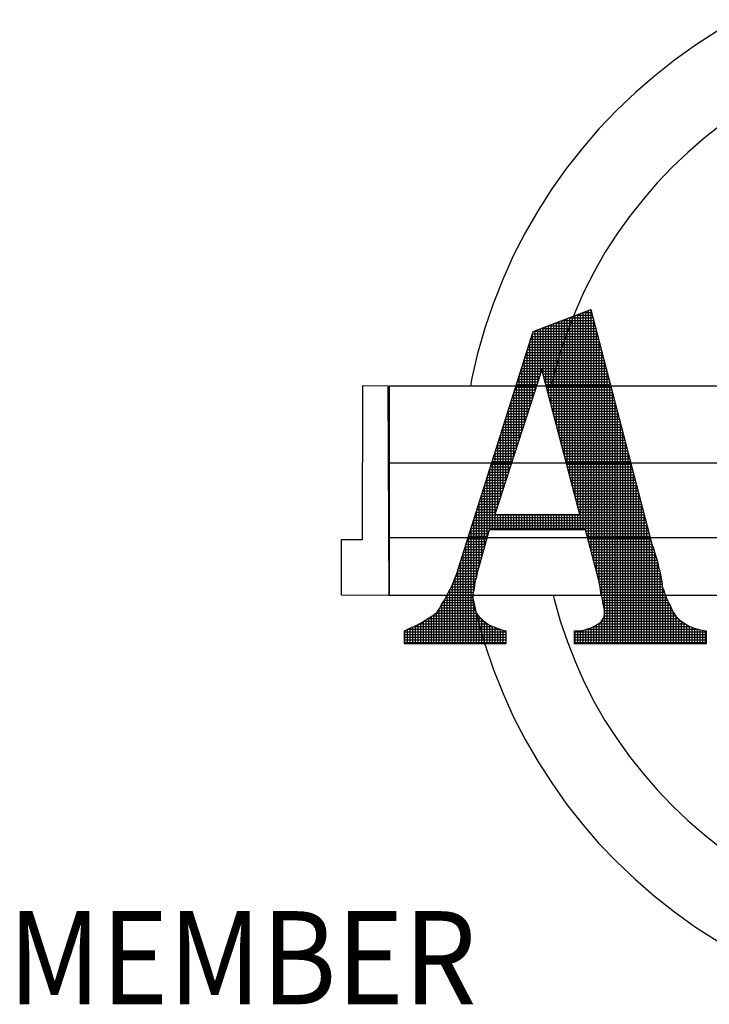
# Model space of a CAD drawing. Extents: x -8 to 799, y 9 to 1053.
# Drawn here: x 274 to 297, y 213 to 246 of the extents above; entities that cross this region are included whole.
import ezdxf

# ---------------------------------------------------------------- set-up
doc = ezdxf.new("R2010")
doc.units = 0
doc.header["$LTSCALE"] = 20
doc.header["$MEASUREMENT"] = 0
doc.layers.get('0').update_dxf_attribs({"linetype": 'CONTINUOUS'})
doc.layers.add('Sheet', color=1, linetype='CONTINUOUS')
doc.styles.add('SIMPLEX', font='simplex')

# ---------------------------------------------------------------- blocks, each defined once
blk = doc.blocks.new('*X5')
at = {"color": 0}
for p, q in [((7.18598, -1.04076), (7.18598, -0.88687)), ((7.18654, -0.88666), (7.20077, -0.88666)), ((7.18825, -1.04938), (7.18825, -0.88601)), ((7.19051, -1.06918), (7.19051, -0.88514)), ((7.19247, -0.88439), (7.20018, -0.88439)), ((7.19277, -1.06918), (7.19277, -0.88428)), ((7.19503, -1.07032), (7.19503, -0.88341)), ((7.19729, -1.0787), (7.19729, -0.88255)), ((7.19839, -0.88213), (7.1996, -0.88213)), ((7.19956, -1.08708), (7.19956, -0.88198)), ((7.16563, -0.96319), (7.16563, -0.89464)), ((7.16789, -0.97181), (7.16789, -0.89378)), ((7.16878, -0.89344), (7.20252, -0.89344)), ((7.17015, -0.98042), (7.17015, -0.89292)), ((7.17241, -0.98904), (7.17241, -0.89205)), ((7.17467, -0.99766), (7.17467, -0.89119)), ((7.1747, -0.89118), (7.20194, -0.89118)), ((7.17694, -1.00628), (7.17694, -0.89033)), ((7.1792, -1.0149), (7.1792, -0.88946)), ((7.18062, -0.88892), (7.20135, -0.88892)), ((7.18146, -1.02352), (7.18146, -0.8886)), ((7.18372, -1.03214), (7.18372, -0.88773)), ((7.20182, -1.09547), (7.20182, -0.89071)), ((7.14979, -0.95702), (7.14979, -0.90264)), ((7.14984, -0.90249), (7.20487, -0.90249)), ((7.15101, -0.90023), (7.20428, -0.90023)), ((7.15206, -0.95002), (7.15206, -0.89983)), ((7.15432, -0.94302), (7.15432, -0.89896)), ((7.15658, -0.93602), (7.15658, -0.8981)), ((7.15693, -0.89797), (7.2037, -0.89797)), ((7.15884, -0.93733), (7.15884, -0.89724)), ((7.1611, -0.94595), (7.1611, -0.89637)), ((7.16286, -0.8957), (7.20311, -0.8957)), ((7.16337, -0.95457), (7.16337, -0.89551)), ((7.20408, -1.10385), (7.20408, -0.89944)), ((7.14698, -0.91154), (7.20721, -0.91154)), ((7.14753, -0.96402), (7.14753, -0.90979)), ((7.14769, -0.90927), (7.20663, -0.90927)), ((7.14841, -0.90701), (7.20604, -0.90701)), ((7.14913, -0.90475), (7.20545, -0.90475)), ((7.20634, -1.11233), (7.20634, -0.90818)), ((7.14483, -0.91832), (7.20897, -0.91832)), ((7.14527, -0.97101), (7.14527, -0.91694)), ((7.14555, -0.91606), (7.20838, -0.91606)), ((7.14626, -0.9138), (7.2078, -0.9138)), ((7.2086, -1.12524), (7.2086, -0.91691)), ((7.14197, -0.92737), (7.21131, -0.92737)), ((7.14269, -0.92511), (7.21073, -0.92511)), ((7.14301, -0.97801), (7.14301, -0.92409)), ((7.1434, -0.92285), (7.21014, -0.92285)), ((7.14412, -0.92058), (7.20955, -0.92058)), ((7.21086, -1.13662), (7.21086, -0.92564)), ((7.13911, -0.93642), (7.15645, -0.93642)), ((7.13982, -0.93416), (7.15718, -0.93416)), ((7.14054, -0.93189), (7.21248, -0.93189)), ((7.14075, -0.98501), (7.14075, -0.93124)), ((7.14126, -0.92963), (7.2119, -0.92963)), ((7.15801, -0.93416), (7.21307, -0.93416)), ((7.1586, -0.93642), (7.21366, -0.93642)), ((7.21313, -1.1658), (7.21313, -0.93438)), ((7.13622, -0.99901), (7.13622, -0.94554)), ((7.13625, -0.94546), (7.15353, -0.94546)), ((7.13696, -0.9432), (7.15426, -0.9432)), ((7.13768, -0.94094), (7.15499, -0.94094)), ((7.13839, -0.93868), (7.15572, -0.93868)), ((7.13848, -0.99201), (7.13848, -0.93839)), ((7.1592, -0.93868), (7.21424, -0.93868)), ((7.15979, -0.94094), (7.21483, -0.94094)), ((7.16038, -0.9432), (7.21541, -0.9432)), ((7.16098, -0.94546), (7.216, -0.94546)), ((7.21539, -1.1658), (7.21539, -0.94311)), ((7.13396, -1.00601), (7.13396, -0.95269)), ((7.1341, -0.95225), (7.15133, -0.95225)), ((7.13482, -0.94999), (7.15207, -0.94999)), ((7.13553, -0.94773), (7.1528, -0.94773)), ((7.16157, -0.94773), (7.21658, -0.94773)), ((7.16216, -0.94999), (7.21717, -0.94999)), ((7.16276, -0.95225), (7.21776, -0.95225)), ((7.21765, -1.1658), (7.21765, -0.95184)), ((7.13124, -0.9613), (7.14841, -0.9613)), ((7.1317, -1.013), (7.1317, -0.95984)), ((7.13195, -0.95904), (7.14914, -0.95904)), ((7.13267, -0.95677), (7.14987, -0.95677)), ((7.13339, -0.95451), (7.1506, -0.95451)), ((7.16335, -0.95451), (7.21834, -0.95451)), ((7.16394, -0.95677), (7.21893, -0.95677)), ((7.16454, -0.95904), (7.21951, -0.95904)), ((7.16513, -0.9613), (7.2201, -0.9613)), ((7.21991, -1.1658), (7.21991, -0.96057)), ((7.12838, -0.97035), (7.14549, -0.97035)), ((7.12909, -0.96808), (7.14622, -0.96808)), ((7.12944, -1.02), (7.12944, -0.967)), ((7.12981, -0.96582), (7.14695, -0.96582)), ((7.13052, -0.96356), (7.14768, -0.96356)), ((7.16572, -0.96356), (7.22069, -0.96356)), ((7.16632, -0.96582), (7.22127, -0.96582)), ((7.16691, -0.96808), (7.22186, -0.96808)), ((7.16751, -0.97035), (7.22244, -0.97035)), ((7.22217, -1.1658), (7.22217, -0.96931)), ((7.12623, -0.97713), (7.14329, -0.97713)), ((7.12695, -0.97487), (7.14402, -0.97487)), ((7.12718, -1.027), (7.12718, -0.97415)), ((7.12766, -0.97261), (7.14476, -0.97261)), ((7.1681, -0.97261), (7.22303, -0.97261)), ((7.16869, -0.97487), (7.22361, -0.97487)), ((7.16929, -0.97713), (7.2242, -0.97713)), ((7.22444, -1.1658), (7.22444, -0.97804)), ((7.12337, -0.98618), (7.14037, -0.98618)), ((7.12408, -0.98392), (7.1411, -0.98392)), ((7.1248, -0.98165), (7.14183, -0.98165)), ((7.12491, -1.034), (7.12491, -0.9813)), ((7.12552, -0.97939), (7.14256, -0.97939)), ((7.16988, -0.97939), (7.22479, -0.97939)), ((7.17047, -0.98165), (7.22537, -0.98165)), ((7.17107, -0.98392), (7.22596, -0.98392)), ((7.17166, -0.98618), (7.22654, -0.98618)), ((7.2267, -1.1658), (7.2267, -0.98677)), ((7.12039, -1.048), (7.12039, -0.9956)), ((7.12051, -0.99523), (7.13745, -0.99523)), ((7.12122, -0.99296), (7.13818, -0.99296)), ((7.12194, -0.9907), (7.13891, -0.9907)), ((7.12265, -0.98844), (7.13964, -0.98844)), ((7.12265, -1.041), (7.12265, -0.98845)), ((7.17225, -0.98844), (7.22713, -0.98844)), ((7.17285, -0.9907), (7.22772, -0.9907)), ((7.17344, -0.99296), (7.2283, -0.99296)), ((7.17404, -0.99523), (7.22889, -0.99523)), ((7.22896, -1.1658), (7.22896, -0.99551)), ((7.11813, -1.05499), (7.11813, -1.00275)), ((7.11836, -1.00201), (7.13525, -1.00201)), ((7.11908, -0.99975), (7.13598, -0.99975)), ((7.11979, -0.99749), (7.13671, -0.99749)), ((7.17463, -0.99749), (7.22947, -0.99749)), ((7.17522, -0.99975), (7.23006, -0.99975)), ((7.17582, -1.00201), (7.23064, -1.00201)), ((7.1155, -1.01106), (7.13233, -1.01106)), ((7.11587, -1.06918), (7.11587, -1.0099)), ((7.11621, -1.0088), (7.13306, -1.0088)), ((7.11693, -1.00654), (7.13379, -1.00654)), ((7.11765, -1.00427), (7.13452, -1.00427)), ((7.17641, -1.00427), (7.23123, -1.00427)), ((7.177, -1.00654), (7.23182, -1.00654)), ((7.1776, -1.0088), (7.2324, -1.0088)), ((7.17819, -1.01106), (7.23299, -1.01106)), ((7.23122, -1.1658), (7.23122, -1.00424)), ((7.11264, -1.02011), (7.1294, -1.02011)), ((7.11335, -1.01784), (7.13013, -1.01784)), ((7.1136, -1.06918), (7.1136, -1.01705)), ((7.11407, -1.01558), (7.13087, -1.01558)), ((7.11478, -1.01332), (7.1316, -1.01332)), ((7.17878, -1.01332), (7.23357, -1.01332)), ((7.17938, -1.01558), (7.23416, -1.01558)), ((7.17997, -1.01784), (7.23475, -1.01784)), ((7.18056, -1.02011), (7.23533, -1.02011)), ((7.23348, -1.1658), (7.23348, -1.01297)), ((7.10978, -1.02915), (7.12648, -1.02915)), ((7.11049, -1.02689), (7.12721, -1.02689)), ((7.11121, -1.02463), (7.12794, -1.02463)), ((7.11134, -1.07525), (7.11134, -1.0242)), ((7.11192, -1.02237), (7.12867, -1.02237)), ((7.18116, -1.02237), (7.23592, -1.02237)), ((7.18175, -1.02463), (7.2365, -1.02463)), ((7.18235, -1.02689), (7.23709, -1.02689)), ((7.18294, -1.02915), (7.23767, -1.02915)), ((7.23575, -1.1658), (7.23575, -1.0217)), ((7.10763, -1.03594), (7.12429, -1.03594)), ((7.10834, -1.03368), (7.12502, -1.03368)), ((7.10906, -1.03142), (7.12575, -1.03142)), ((7.10908, -1.08321), (7.10908, -1.03135)), ((7.18353, -1.03142), (7.23826, -1.03142)), ((7.18413, -1.03368), (7.23885, -1.03368)), ((7.18472, -1.03594), (7.23943, -1.03594)), ((7.23801, -1.1658), (7.23801, -1.03044)), ((7.10456, -1.09913), (7.10456, -1.04565)), ((7.10477, -1.04499), (7.12136, -1.04499)), ((7.10548, -1.04273), (7.12209, -1.04273)), ((7.1062, -1.04046), (7.12282, -1.04046)), ((7.10682, -1.09117), (7.10682, -1.0385)), ((7.10691, -1.0382), (7.12356, -1.0382)), ((7.18531, -1.0382), (7.24002, -1.0382)), ((7.18591, -1.04046), (7.2406, -1.04046)), ((7.1865, -1.04273), (7.24119, -1.04273)), ((7.18709, -1.04499), (7.24178, -1.04499)), ((7.24027, -1.1658), (7.24027, -1.03917)), ((7.10191, -1.05403), (7.11844, -1.05403)), ((7.10229, -1.10836), (7.10229, -1.05281)), ((7.10262, -1.05177), (7.11917, -1.05177)), ((7.10334, -1.04951), (7.1199, -1.04951)), ((7.10405, -1.04725), (7.12063, -1.04725)), ((7.18769, -1.04725), (7.24236, -1.04725)), ((7.18828, -1.04951), (7.24295, -1.04951)), ((7.18887, -1.05177), (7.24353, -1.05177)), ((7.18947, -1.05403), (7.24412, -1.05403)), ((7.24253, -1.1658), (7.24253, -1.0479)), ((7.09976, -1.06082), (7.24588, -1.06082)), ((7.10003, -1.11968), (7.10003, -1.05996)), ((7.10047, -1.05856), (7.24529, -1.05856)), ((7.10119, -1.0563), (7.2447, -1.0563)), ((7.11813, -1.06918), (7.11813, -1.05591)), ((7.12039, -1.06918), (7.12039, -1.05591)), ((7.12265, -1.06918), (7.12265, -1.05591)), ((7.12491, -1.06918), (7.12491, -1.05591)), ((7.12718, -1.06918), (7.12718, -1.05591)), ((7.12944, -1.06918), (7.12944, -1.05591)), ((7.1317, -1.06918), (7.1317, -1.05591)), ((7.13396, -1.06918), (7.13396, -1.05591)), ((7.13622, -1.06918), (7.13622, -1.05591)), ((7.13848, -1.06918), (7.13848, -1.05591)), ((7.14075, -1.06918), (7.14075, -1.05591)), ((7.14301, -1.06918), (7.14301, -1.05591)), ((7.14527, -1.06918), (7.14527, -1.05591)), ((7.14753, -1.06918), (7.14753, -1.05591)), ((7.14979, -1.06918), (7.14979, -1.05591)), ((7.15206, -1.06918), (7.15206, -1.05591)), ((7.15432, -1.06918), (7.15432, -1.05591)), ((7.15658, -1.06918), (7.15658, -1.05591)), ((7.15884, -1.06918), (7.15884, -1.05591)), ((7.1611, -1.06918), (7.1611, -1.05591)), ((7.16337, -1.06918), (7.16337, -1.05591)), ((7.16563, -1.06918), (7.16563, -1.05591)), ((7.16789, -1.06918), (7.16789, -1.05591)), ((7.17015, -1.06918), (7.17015, -1.05591)), ((7.17241, -1.06918), (7.17241, -1.05591)), ((7.17467, -1.06918), (7.17467, -1.05591)), ((7.17694, -1.06918), (7.17694, -1.05591)), ((7.1792, -1.06918), (7.1792, -1.05591)), ((7.18146, -1.06918), (7.18146, -1.05591)), ((7.18372, -1.06918), (7.18372, -1.05591)), ((7.18598, -1.06918), (7.18598, -1.05591)), ((7.18825, -1.06918), (7.18825, -1.05591)), ((7.24479, -1.1658), (7.24479, -1.05664)), ((7.0969, -1.06987), (7.11287, -1.06987)), ((7.09761, -1.06761), (7.24763, -1.06761)), ((7.09777, -1.1658), (7.09777, -1.06711)), ((7.09833, -1.06534), (7.24705, -1.06534)), ((7.09904, -1.06308), (7.24646, -1.06308)), ((7.19491, -1.06987), (7.24822, -1.06987)), ((7.24705, -1.1658), (7.24705, -1.06537)), ((7.09404, -1.07892), (7.1103, -1.07892)), ((7.09475, -1.07665), (7.11094, -1.07665)), ((7.09547, -1.07439), (7.11159, -1.07439)), ((7.09551, -1.1658), (7.09551, -1.07426)), ((7.09618, -1.07213), (7.11223, -1.07213)), ((7.19552, -1.07213), (7.24881, -1.07213)), ((7.19613, -1.07439), (7.24939, -1.07439)), ((7.19674, -1.07665), (7.24998, -1.07665)), ((7.19735, -1.07892), (7.25056, -1.07892)), ((7.24932, -1.1658), (7.24932, -1.0741)), ((7.09189, -1.0857), (7.10837, -1.0857)), ((7.0926, -1.08344), (7.10902, -1.08344)), ((7.09325, -1.1658), (7.09325, -1.08141)), ((7.09332, -1.08118), (7.10966, -1.08118)), ((7.19796, -1.08118), (7.25123, -1.08118)), ((7.19857, -1.08344), (7.25207, -1.08344)), ((7.19918, -1.0857), (7.25285, -1.0857)), ((7.25158, -1.1658), (7.25158, -1.0822)), ((7.08872, -1.1658), (7.08872, -1.09571)), ((7.08903, -1.09475), (7.1058, -1.09475)), ((7.08974, -1.09249), (7.10644, -1.09249)), ((7.09046, -1.09022), (7.10709, -1.09022)), ((7.09099, -1.1658), (7.09099, -1.08856)), ((7.09117, -1.08796), (7.10773, -1.08796)), ((7.19979, -1.08796), (7.2536, -1.08796)), ((7.2004, -1.09022), (7.25417, -1.09022)), ((7.20101, -1.09249), (7.25497, -1.09249)), ((7.20162, -1.09475), (7.25564, -1.09475)), ((7.25384, -1.1658), (7.25384, -1.08892)), ((7.08617, -1.1038), (7.10326, -1.1038)), ((7.08646, -1.1658), (7.08646, -1.10286)), ((7.08688, -1.10153), (7.10387, -1.10153)), ((7.0876, -1.09927), (7.10452, -1.09927)), ((7.08831, -1.09701), (7.10516, -1.09701)), ((7.20223, -1.09701), (7.2562, -1.09701)), ((7.20284, -1.09927), (7.25668, -1.09927)), ((7.20345, -1.10153), (7.2572, -1.10153)), ((7.20406, -1.1038), (7.25788, -1.1038)), ((7.2561, -1.1658), (7.2561, -1.09661)), ((7.08272, -1.11284), (7.10107, -1.11284)), ((7.08361, -1.11058), (7.1017, -1.11058)), ((7.0842, -1.1658), (7.0842, -1.10921)), ((7.08458, -1.10832), (7.1023, -1.10832)), ((7.08545, -1.10606), (7.10271, -1.10606)), ((7.20468, -1.10606), (7.25841, -1.10606)), ((7.20529, -1.10832), (7.2588, -1.10832)), ((7.2059, -1.11058), (7.25909, -1.11058)), ((7.20643, -1.11284), (7.25965, -1.11284)), ((7.25836, -1.1658), (7.25836, -1.10583)), ((7.07968, -1.1658), (7.07968, -1.11972)), ((7.07973, -1.11963), (7.10004, -1.11963)), ((7.08094, -1.11737), (7.10032, -1.11737)), ((7.08191, -1.11511), (7.10062, -1.11511)), ((7.08194, -1.1658), (7.08194, -1.11504)), ((7.20683, -1.11511), (7.26, -1.11511)), ((7.20723, -1.11737), (7.26005, -1.11737)), ((7.20757, -1.11963), (7.2611, -1.11963)), ((7.26063, -1.1658), (7.26063, -1.11865)), ((7.07499, -1.12868), (7.09912, -1.12868)), ((7.07515, -1.1658), (7.07515, -1.12837)), ((7.07622, -1.12641), (7.09912, -1.12641)), ((7.07741, -1.1658), (7.07741, -1.12416)), ((7.07742, -1.12415), (7.09925, -1.12415)), ((7.07855, -1.12189), (7.09954, -1.12189)), ((7.20789, -1.12189), (7.26174, -1.12189)), ((7.20835, -1.12415), (7.26271, -1.12415)), ((7.20887, -1.12641), (7.26337, -1.12641)), ((7.20935, -1.12868), (7.26445, -1.12868)), ((7.26289, -1.1658), (7.26289, -1.12471)), ((7.06964, -1.13772), (7.10104, -1.13772)), ((7.07063, -1.1658), (7.07063, -1.13624)), ((7.07108, -1.13546), (7.10032, -1.13546)), ((7.07221, -1.1332), (7.09959, -1.1332)), ((7.07289, -1.1658), (7.07289, -1.13198)), ((7.07355, -1.13094), (7.09919, -1.13094)), ((7.10003, -1.1658), (7.10003, -1.13452)), ((7.20975, -1.13094), (7.26526, -1.13094)), ((7.21, -1.1332), (7.26666, -1.1332)), ((7.2106, -1.13546), (7.2677, -1.13546)), ((7.21105, -1.13772), (7.26867, -1.13772)), ((7.26515, -1.1658), (7.26515, -1.13076)), ((7.26741, -1.1658), (7.26741, -1.13479)), ((7.05932, -1.1658), (7.05932, -1.14545)), ((7.06089, -1.14451), (7.10641, -1.14451)), ((7.06158, -1.1658), (7.06158, -1.1441)), ((7.06384, -1.1658), (7.06384, -1.14267)), ((7.06441, -1.14225), (7.10396, -1.14225)), ((7.0661, -1.1658), (7.0661, -1.14098)), ((7.06742, -1.13999), (7.10215, -1.13999)), ((7.06837, -1.1658), (7.06837, -1.13928)), ((7.10229, -1.1658), (7.10229, -1.14017)), ((7.10456, -1.1658), (7.10456, -1.143)), ((7.10682, -1.1658), (7.10682, -1.14492)), ((7.2086, -1.1658), (7.2086, -1.14639)), ((7.20979, -1.14451), (7.2738, -1.14451)), ((7.2108, -1.14225), (7.27156, -1.14225)), ((7.21086, -1.1658), (7.21086, -1.14191)), ((7.21105, -1.13999), (7.27005, -1.13999)), ((7.26967, -1.1658), (7.26967, -1.13941)), ((7.27194, -1.1658), (7.27194, -1.14265)), ((7.2742, -1.1658), (7.2742, -1.14491)), ((7.04122, -1.1658), (7.04122, -1.15477)), ((7.04349, -1.1658), (7.04349, -1.15364)), ((7.04366, -1.15356), (7.12261, -1.15356)), ((7.04575, -1.1658), (7.04575, -1.15257)), ((7.04801, -1.1658), (7.04801, -1.15163)), ((7.04881, -1.1513), (7.11635, -1.1513)), ((7.05027, -1.1658), (7.05027, -1.15059)), ((7.05253, -1.1658), (7.05253, -1.14946)), ((7.05335, -1.14903), (7.11173, -1.14903)), ((7.0548, -1.1658), (7.0548, -1.14817)), ((7.05706, -1.1658), (7.05706, -1.14681)), ((7.05712, -1.14677), (7.10874, -1.14677)), ((7.10908, -1.1658), (7.10908, -1.14705)), ((7.11134, -1.1658), (7.11134, -1.14877)), ((7.1136, -1.1658), (7.1136, -1.15008)), ((7.11587, -1.1658), (7.11587, -1.15112)), ((7.11813, -1.1658), (7.11813, -1.15196)), ((7.12039, -1.1658), (7.12039, -1.15281)), ((7.12265, -1.1658), (7.12265, -1.15357)), ((7.12491, -1.1658), (7.12491, -1.15428)), ((7.19051, -1.1658), (7.19051, -1.15472)), ((7.19277, -1.1658), (7.19277, -1.1543)), ((7.19503, -1.1658), (7.19503, -1.15368)), ((7.19539, -1.15356), (7.29111, -1.15356)), ((7.19729, -1.1658), (7.19729, -1.15297)), ((7.19956, -1.1658), (7.19956, -1.15223)), ((7.20162, -1.1513), (7.28405, -1.1513)), ((7.20182, -1.1658), (7.20182, -1.1512)), ((7.20408, -1.1658), (7.20408, -1.14991)), ((7.20555, -1.14903), (7.27976, -1.14903)), ((7.20634, -1.1658), (7.20634, -1.1485)), ((7.20831, -1.14677), (7.27645, -1.14677)), ((7.27646, -1.1658), (7.27646, -1.14678)), ((7.27872, -1.1658), (7.27872, -1.14842)), ((7.28098, -1.1658), (7.28098, -1.14975)), ((7.28324, -1.1658), (7.28324, -1.15099)), ((7.28551, -1.1658), (7.28551, -1.15186)), ((7.28777, -1.1658), (7.28777, -1.15267)), ((7.29003, -1.1658), (7.29003, -1.15327)), ((7.29229, -1.1658), (7.29229, -1.15387)), ((7.29455, -1.1658), (7.29455, -1.15433)), ((7.29682, -1.1658), (7.29682, -1.15478)), ((7.04094, -1.15582), (7.12702, -1.15582)), ((7.04094, -1.15808), (7.12702, -1.15808)), ((7.04094, -1.16034), (7.12702, -1.16034)), ((7.04094, -1.1626), (7.12702, -1.1626)), ((7.18554, -1.15582), (7.29747, -1.15582)), ((7.18554, -1.15808), (7.29747, -1.15808)), ((7.18554, -1.16034), (7.29747, -1.16034)), ((7.18554, -1.1626), (7.29747, -1.1626)), ((7.18598, -1.1658), (7.18598, -1.15491)), ((7.18825, -1.1658), (7.18825, -1.15491)), ((7.04094, -1.16487), (7.12702, -1.16487)), ((7.18554, -1.16487), (7.29747, -1.16487))]:
    blk.add_line(p, q, dxfattribs=at)

msp = doc.modelspace()

# ---------------------------------------------------------------- linework, layer by layer
at = {"layer": 'Sheet', "color": 8}
for points in [[(298.40834, 245.98343), (297.72562, 245.5933), (296.99354, 245.11881), (296.28858, 244.6172), (295.61073, 244.07492), (294.95999, 243.51908), (294.33637, 242.92257), (293.72631, 242.28539), (293.17047, 241.63466), (292.62819, 240.95681), (292.12658, 240.25184), (291.66564, 239.51976), (291.23182, 238.76057), (290.82511, 237.98782), (290.47262, 237.18796), (290.14726, 236.36098), (289.86256, 235.534), (289.61853, 234.67991), (289.41518, 233.79871), (289.37263, 233.56824)], [(298.39874, 242.80322), (297.86119, 242.42096), (297.2918, 241.97358), (296.73596, 241.48553), (296.20724, 240.98392), (295.69207, 240.4552), (295.21758, 239.89936), (294.75664, 239.31641), (294.33637, 238.7199), (293.92966, 238.09628), (293.56362, 237.44554), (293.2247, 236.79481), (292.92644, 236.11696), (292.6553, 235.42555), (292.41128, 234.70703), (292.20792, 233.98851), (292.10859, 233.56824)], [(293.45517, 236.17118), (295.50227, 228.26745), (295.50227, 228.26745), (295.50227, 228.25389), (295.51583, 228.22678), (295.52939, 228.18611), (295.5565, 228.11832), (295.58362, 228.03698), (295.61073, 227.95564), (295.63784, 227.84718), (295.67851, 227.73873), (295.67851, 227.73873), (295.71919, 227.57604), (295.7463, 227.44047), (295.78697, 227.3049), (295.81408, 227.18289), (295.82764, 227.06088), (295.85476, 226.95242), (295.86831, 226.85752), (295.86831, 226.77618), (295.86831, 226.77618), (295.90898, 226.69484), (295.9361, 226.59994), (295.97677, 226.50504), (296.00388, 226.41014), (296.04455, 226.3288), (296.07167, 226.24746), (296.11234, 226.17967), (296.13945, 226.139), (296.13945, 226.139), (296.22079, 225.9492), (296.32925, 225.78652), (296.46482, 225.65095), (296.61395, 225.54249), (296.77663, 225.44759), (296.95287, 225.37981), (297.15623, 225.32558), (297.35958, 225.28491), (297.35958, 224.85109), (292.89933, 224.85109), (292.89933, 225.28491), (292.89933, 225.28491), (293.0349, 225.28491), (293.14335, 225.29847), (293.25181, 225.32558), (293.33315, 225.35269), (293.42805, 225.37981), (293.49584, 225.40692), (293.57718, 225.44759), (293.64496, 225.48826), (293.64496, 225.48826), (293.71275, 225.52894), (293.76698, 225.56961), (293.80765, 225.61028), (293.84832, 225.66451), (293.87543, 225.71873), (293.90255, 225.77296), (293.9161, 225.84075), (293.9161, 225.92209), (293.9161, 225.92209), (293.9161, 225.97632), (293.90255, 226.0441), (293.87543, 226.139), (293.86188, 226.26101), (293.83476, 226.39658), (293.79409, 226.57282), (293.76698, 226.76262), (293.72631, 226.99309), (293.26537, 228.70127), (290.01169, 228.70127), (289.64565, 227.41336), (289.64565, 227.41336), (289.60498, 227.26423), (289.57786, 227.1151), (289.53719, 226.97953), (289.51008, 226.84396), (289.49652, 226.70839), (289.46941, 226.58638), (289.45585, 226.46437), (289.45585, 226.34236), (289.45585, 226.34236), (289.45585, 226.26101), (289.46941, 226.16611), (289.49652, 226.08477), (289.52363, 225.98987), (289.56431, 225.89497), (289.61853, 225.82719), (289.67276, 225.7594), (289.74055, 225.70518), (289.74055, 225.70518), (289.82189, 225.62383), (289.90323, 225.55605), (289.98457, 225.50182), (290.09303, 225.44759), (290.20148, 225.40692), (290.30994, 225.36625), (290.43195, 225.32558), (290.56752, 225.28491), (290.56752, 224.85109), (287.1376, 224.85109), (287.1376, 225.28491), (287.1376, 225.28491), (287.30029, 225.36625), (287.46297, 225.43404), (287.62565, 225.51538), (287.76122, 225.59672), (287.89679, 225.67806), (288.03236, 225.7594), (288.14082, 225.84075), (288.24928, 225.92209), (288.24928, 225.92209), (288.33062, 226.0441), (288.3984, 226.17967), (288.4933, 226.3288), (288.57464, 226.47793), (288.65599, 226.64061), (288.75089, 226.81685), (288.81867, 227.00665), (288.90001, 227.19645), (291.50296, 235.42555), (293.45517, 236.17118)], [(293.45517, 236.17118), (295.50227, 228.26745), (295.50227, 228.25389), (295.51583, 228.22678), (295.52939, 228.18611), (295.5565, 228.11832), (295.58362, 228.03698), (295.61073, 227.95564), (295.63784, 227.84718), (295.67851, 227.73873), (295.71919, 227.57604), (295.7463, 227.44047), (295.78697, 227.3049), (295.81408, 227.18289), (295.82764, 227.06088), (295.85476, 226.95242), (295.86831, 226.85752), (295.86831, 226.77618), (295.90898, 226.69484), (295.9361, 226.59994), (295.97677, 226.50504), (296.00388, 226.41014), (296.04455, 226.3288), (296.07167, 226.24746), (296.11234, 226.17967), (296.13945, 226.139), (296.22079, 225.9492), (296.32925, 225.78652), (296.46482, 225.65095), (296.61395, 225.54249), (296.77663, 225.44759), (296.95287, 225.37981), (297.15623, 225.32558), (297.35958, 225.28491), (297.35958, 224.85109), (292.89933, 224.85109), (292.89933, 225.28491), (293.0349, 225.28491), (293.14335, 225.29847), (293.25181, 225.32558), (293.33315, 225.35269), (293.42805, 225.37981), (293.49584, 225.40692), (293.57718, 225.44759), (293.64496, 225.48826), (293.71275, 225.52894), (293.76698, 225.56961), (293.80765, 225.61028), (293.84832, 225.66451), (293.87543, 225.71873), (293.90255, 225.77296), (293.9161, 225.84075), (293.9161, 225.92209), (293.9161, 225.97632), (293.90255, 226.0441), (293.87543, 226.139), (293.86188, 226.26101), (293.83476, 226.39658), (293.79409, 226.57282), (293.76698, 226.76262), (293.72631, 226.99309), (293.26537, 228.70127), (290.01169, 228.70127), (289.64565, 227.41336), (289.60498, 227.26423), (289.57786, 227.1151), (289.53719, 226.97953), (289.51008, 226.84396), (289.49652, 226.70839), (289.46941, 226.58638), (289.45585, 226.46437), (289.45585, 226.34236), (289.45585, 226.26101), (289.46941, 226.16611), (289.49652, 226.08477), (289.52363, 225.98987), (289.56431, 225.89497), (289.61853, 225.82719), (289.67276, 225.7594), (289.74055, 225.70518), (289.82189, 225.62383), (289.90323, 225.55605), (289.98457, 225.50182), (290.09303, 225.44759), (290.20148, 225.40692), (290.30994, 225.36625), (290.43195, 225.32558), (290.56752, 225.28491), (290.56752, 224.85109), (287.1376, 224.85109), (287.1376, 225.28491), (287.30029, 225.36625), (287.46297, 225.43404), (287.62565, 225.51538), (287.76122, 225.59672), (287.89679, 225.67806), (288.03236, 225.7594), (288.14082, 225.84075), (288.24928, 225.92209), (288.33062, 226.0441), (288.3984, 226.17967), (288.4933, 226.3288), (288.57464, 226.47793), (288.65599, 226.64061), (288.75089, 226.81685), (288.81867, 227.00665), (288.90001, 227.19645), (291.50296, 235.42555), (293.45517, 236.17118), (293.45517, 236.17118)], [(293.07557, 229.23), (291.78765, 234.13763), (290.20148, 229.23), (293.07557, 229.23)], [(293.07557, 229.23), (291.78765, 234.13763), (290.20148, 229.23), (293.07557, 229.23), (293.07557, 229.23)], [(286.58176, 233.5818), (286.60888, 226.47793), (285.00915, 226.49148), (285.00915, 228.37591), (285.71412, 228.37591), (285.72767, 233.59535), (286.58176, 233.5818), (286.58176, 233.5818)], [(286.62244, 226.49148), (326.56137, 226.49148), (326.56137, 233.56824), (286.62244, 233.56824), (286.62244, 226.49148), (286.62244, 226.49148)], [(326.59205, 230.96529), (286.62244, 230.96529)], [(286.62244, 228.44369), (326.58243, 228.44369)], [(289.43107, 226.49148), (289.61853, 225.69162), (289.86256, 224.83753), (290.14726, 223.99699), (290.47262, 223.18357), (290.82511, 222.38371), (291.23182, 221.61096), (291.66564, 220.85177), (292.12658, 220.13325), (292.62819, 219.41473), (293.17047, 218.73688), (293.72631, 218.08614), (294.33637, 217.46252), (294.95999, 216.86601), (295.61073, 216.29662), (296.28858, 215.76789), (296.99354, 215.25273), (297.72562, 214.79179), (298.31317, 214.45605)], [(292.17528, 226.49148), (292.20792, 226.35591), (292.41128, 225.62383), (292.6553, 224.91887), (292.92644, 224.22746), (293.2247, 223.54961), (293.56362, 222.88532), (293.92966, 222.24814), (294.33637, 221.63808), (294.75664, 221.02801), (295.21758, 220.45862), (295.69207, 219.90278), (296.20724, 219.37406), (296.73596, 218.85889), (297.2918, 218.38439), (297.86119, 217.92346), (298.32267, 217.60555)]]:
    msp.add_lwpolyline(points, dxfattribs=at)

# ---------------------------------------------------------------- block references
at = {"layer": 'Sheet', "color": 8, "xscale": 39.84694560000003, "yscale": 39.84694560000003, "zscale": 39.84694560000003}
msp.add_blockref('*X5', (6.57762, 271.30473), dxfattribs=at)

# ---------------------------------------------------------------- texts
at = {"layer": 'Sheet', "color": 8, "style": 'SIMPLEX', "width": 0.9}
msp.add_text('MEMBER', height=3.154524, dxfattribs=at).set_placement((273.72103, 212.63806))

doc.saveas('drawing.dxf')
